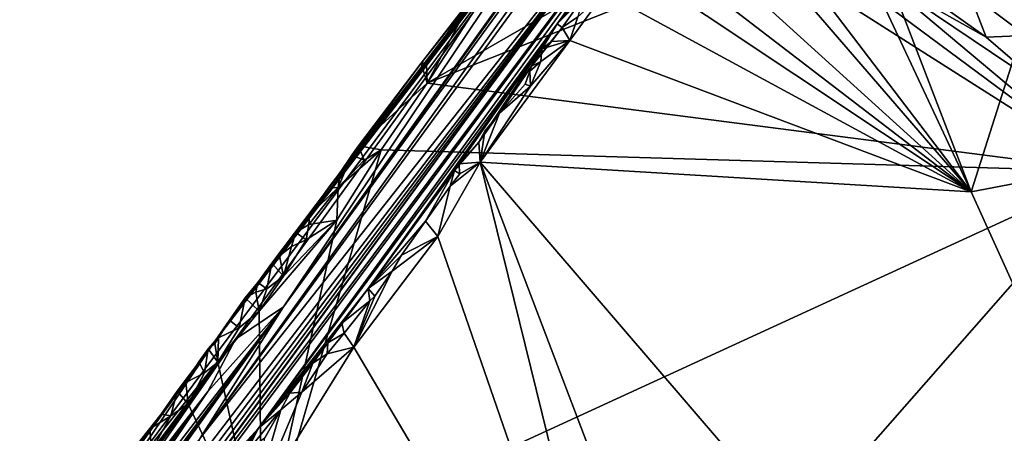
# Model space of a CAD drawing. Units: metres. Extents: x 23.8 to 31.1, y -6.6 to 3.4.
# Drawn here: x 23.8 to 25.2, y -2 to -1.4 of the extents above; entities that cross this region are included whole.
import ezdxf

# ---------------------------------------------------------------- set-up
doc = ezdxf.new("R2010")
doc.units = ezdxf.units.M

msp = doc.modelspace()

# ---------------------------------------------------------------- linework, layer by layer
at = {"layer": '1'}
for points in [[(25.2847, -0.3183, 6.698), (24.085, -1.9856, 3.6776), (24.1958, -1.8115, 5.0188)], [(24.085, -1.9856, 3.6776), (25.2847, -0.3183, 6.698), (25.0744, -0.6333, 4.0861)], [(24.1958, -1.8115, 5.0188), (24.9881, -0.7086, 7.1771), (25.2847, -0.3183, 6.698)], [(24.6857, -1.2262, 0.9182), (24.085, -1.9856, 3.6776), (25.0744, -0.6333, 4.0861)], [(24.953, -0.7517, 7.3888), (24.9881, -0.7086, 7.1771), (24.1958, -1.8115, 5.0188)], [(24.1958, -1.8115, 5.0188), (24.5901, -1.2241, 8.2573), (24.953, -0.7517, 7.3888)], [(24.8712, -1.0397, -1.5249), (25.3638, -0.8603, -1.5345), (25.1095, -1.6589, -1.5215)], [(25.1095, -1.6589, -1.5215), (25.3638, -0.8603, -1.5345), (26.2057, -1.4495, -1.5306)], [(25.1095, -1.6589, -1.5215), (24.8596, -1.1259, -1.5269), (24.8712, -1.0397, -1.5249)], [(24.0816, -2.0606, -0.023), (23.8726, -2.3327, 0.3216), (24.8317, -1.0532, -0.326)], [(23.8726, -2.3327, 0.3216), (24.6857, -1.2262, 0.9182), (24.8317, -1.0532, -0.326)], [(24.1623, -1.9725, -1.0229), (24.0816, -2.0606, -0.023), (24.8317, -1.0532, -0.326)], [(24.8317, -1.0532, -0.326), (24.5592, -1.4358, -1.075), (24.1623, -1.9725, -1.0229)], [(24.5592, -1.4358, -1.075), (24.8317, -1.0532, -0.326), (24.7956, -1.1185, -1.1271)], [(24.7357, -1.2083, -1.4964), (24.5592, -1.4358, -1.075), (24.7956, -1.1185, -1.1271)], [(24.7682, -1.2112, -1.5249), (24.8596, -1.1259, -1.5269), (25.1095, -1.6589, -1.5215)], [(24.1046, -1.8567, 9.6609), (24.5536, -1.2644, 8.9766), (24.6313, -1.1655, 8.708)], [(24.5901, -1.2241, 8.2573), (24.1046, -1.8567, 9.6609), (24.6313, -1.1655, 8.708)], [(24.6986, -1.2619, -1.5047), (24.5592, -1.4358, -1.075), (24.7357, -1.2083, -1.4964)], [(24.74, -1.2315, -1.5243), (24.7682, -1.2112, -1.5249), (25.1095, -1.6589, -1.5215)], [(23.8726, -2.3327, 0.3216), (23.9845, -2.1794, 0.5756), (24.6857, -1.2262, 0.9182)], [(23.8804, -2.2945, 1.7967), (24.0671, -2.0334, 2.2931), (24.6857, -1.2262, 0.9182)], [(23.8804, -2.2945, 1.7967), (24.6857, -1.2262, 0.9182), (24.024, -2.1153, 1.0763)], [(24.1319, -1.8541, 7.3985), (23.9629, -2.0657, 8.3525), (24.5901, -1.2241, 8.2573)], [(23.9629, -2.0657, 8.3525), (24.1046, -1.8567, 9.6609), (24.5901, -1.2241, 8.2573)], [(23.9845, -2.1794, 0.5756), (24.024, -2.1153, 1.0763), (24.6857, -1.2262, 0.9182)], [(24.0671, -2.0334, 2.2931), (24.085, -1.9856, 3.6776), (24.6857, -1.2262, 0.9182)], [(24.1958, -1.8115, 5.0188), (24.1319, -1.8541, 7.3985), (24.5901, -1.2241, 8.2573)], [(24.6983, -1.286, -1.5233), (24.74, -1.2315, -1.5243), (25.1095, -1.6589, -1.5215)], [(24.1046, -1.8567, 9.6609), (24.5317, -1.2937, 9.2356), (24.5536, -1.2644, 8.9766)], [(24.6986, -1.2619, -1.5047), (24.6691, -1.3009, -1.5091), (24.5592, -1.4358, -1.075)], [(24.1046, -1.8567, 9.6609), (24.2542, -1.6556, 9.5665), (24.5317, -1.2937, 9.2356)], [(24.2542, -1.6556, 9.5665), (24.3785, -1.4878, 9.6997), (24.5317, -1.2937, 9.2356)], [(24.5317, -1.2937, 9.2356), (24.3785, -1.4878, 9.6997), (24.4978, -1.3351, 9.5618)], [(24.6785, -1.3284, -1.5224), (24.6983, -1.286, -1.5233), (25.1095, -1.6589, -1.5215)], [(24.648, -1.328, -1.496), (24.5592, -1.4358, -1.075), (24.6691, -1.3009, -1.5091)], [(24.4815, -1.3685, 9.7093), (24.3863, -1.5144, 9.7138), (24.7095, -1.3281, 9.714)], [(24.3863, -1.5144, 9.7138), (24.8331, -1.3378, 9.7179), (24.7095, -1.3281, 9.714)], [(24.6109, -1.3813, -1.5095), (24.5592, -1.4358, -1.075), (24.648, -1.328, -1.496)], [(24.6396, -1.3461, -1.5215), (24.6785, -1.3284, -1.5224), (25.1095, -1.6589, -1.5215)], [(24.8331, -1.3378, 9.7179), (25.2954, -1.6319, 9.7216), (24.8776, -1.3221, 9.7131)], [(24.8776, -1.3221, 9.7131), (25.2954, -1.6319, 9.7216), (24.9862, -1.3724, 9.7172)], [(24.3785, -1.4878, 9.6997), (24.4482, -1.398, 9.7074), (24.4978, -1.3351, 9.5618)], [(24.3863, -1.5144, 9.7138), (25.2954, -1.6319, 9.7216), (24.8331, -1.3378, 9.7179)], [(25.1095, -1.6589, -1.5215), (24.6223, -1.3946, -1.5198), (24.6396, -1.3461, -1.5215)], [(24.4482, -1.398, 9.7074), (24.3863, -1.5144, 9.7138), (24.4815, -1.3685, 9.7093)], [(25.0237, -1.3784, 9.7064), (24.9862, -1.3724, 9.7172), (25.1295, -1.4534, 9.7107)], [(24.9862, -1.3724, 9.7172), (25.2122, -1.5247, 9.7144), (25.1295, -1.4534, 9.7107)], [(25.2122, -1.5247, 9.7144), (24.9862, -1.3724, 9.7172), (25.2954, -1.6319, 9.7216)], [(24.5935, -1.4015, -1.5022), (24.5592, -1.4358, -1.075), (24.6109, -1.3813, -1.5095)], [(25.1069, -1.3946, 9.5543), (25.0237, -1.3784, 9.7064), (25.1295, -1.4534, 9.7107)], [(25.1737, -1.3782, 9.3678), (25.1069, -1.3946, 9.5543), (25.1819, -1.451, 9.5969)], [(24.3785, -1.4878, 9.6997), (24.3854, -1.488, 9.7085), (24.4482, -1.398, 9.7074)], [(24.3854, -1.488, 9.7085), (24.3863, -1.5144, 9.7138), (24.4482, -1.398, 9.7074)], [(24.576, -1.4578, -1.5196), (24.5867, -1.4266, -1.5181), (24.6223, -1.3946, -1.5198)], [(24.576, -1.4578, -1.5196), (24.6223, -1.3946, -1.5198), (25.1095, -1.6589, -1.5215)], [(25.1069, -1.3946, 9.5543), (25.1295, -1.4534, 9.7107), (25.1819, -1.451, 9.5969)], [(24.5658, -1.4404, -1.5047), (24.5592, -1.4358, -1.075), (24.5935, -1.4015, -1.5022)], [(24.5867, -1.4266, -1.5181), (24.5658, -1.4404, -1.5047), (24.5935, -1.4015, -1.5022)], [(24.3081, -1.7871, -1.4906), (24.1623, -1.9725, -1.0229), (24.5592, -1.4358, -1.075)], [(24.4229, -1.6302, -1.4891), (24.3081, -1.7871, -1.4906), (24.5592, -1.4358, -1.075)], [(24.4229, -1.6302, -1.4891), (24.5592, -1.4358, -1.075), (24.4553, -1.5929, -1.5089)], [(24.5253, -1.492, -1.481), (24.4553, -1.5929, -1.5089), (24.5592, -1.4358, -1.075)], [(24.5253, -1.492, -1.481), (24.5592, -1.4358, -1.075), (24.5658, -1.4404, -1.5047)], [(24.5658, -1.4404, -1.5047), (24.5867, -1.4266, -1.5181), (24.576, -1.4578, -1.5196)], [(24.5253, -1.492, -1.481), (24.5658, -1.4404, -1.5047), (24.5516, -1.4591, -1.5157)], [(24.576, -1.4578, -1.5196), (24.5516, -1.4591, -1.5157), (24.5658, -1.4404, -1.5047)], [(25.8039, -3.1871, -1.5037), (25.1095, -1.6589, -1.5215), (26.2057, -1.4495, -1.5306)], [(25.1819, -1.451, 9.5969), (25.1295, -1.4534, 9.7107), (25.2122, -1.5247, 9.7144)], [(24.4568, -1.6192, -1.517), (24.5237, -1.5185, -1.5179), (24.576, -1.4578, -1.5196)], [(24.4568, -1.6192, -1.517), (24.576, -1.4578, -1.5196), (25.1095, -1.6589, -1.5215)], [(24.5237, -1.5185, -1.5179), (24.5377, -1.4858, -1.517), (24.576, -1.4578, -1.5196)], [(24.5253, -1.492, -1.481), (24.5516, -1.4591, -1.5157), (24.539, -1.4691, -1.5137)], [(24.5377, -1.4858, -1.517), (24.539, -1.4691, -1.5137), (24.576, -1.4578, -1.5196)], [(24.576, -1.4578, -1.5196), (24.539, -1.4691, -1.5137), (24.5516, -1.4591, -1.5157)], [(24.5253, -1.492, -1.481), (24.539, -1.4691, -1.5137), (24.5377, -1.4858, -1.517)], [(24.2542, -1.6556, 9.5665), (24.3568, -1.5168, 9.6969), (24.3785, -1.4878, 9.6997)], [(24.3568, -1.5168, 9.6969), (24.2953, -1.5976, 9.7092), (24.3785, -1.4878, 9.6997)], [(24.3785, -1.4878, 9.6997), (24.2953, -1.5976, 9.7092), (24.3863, -1.5144, 9.7138)], [(24.3854, -1.488, 9.7085), (24.3785, -1.4878, 9.6997), (24.3863, -1.5144, 9.7138)], [(24.5377, -1.4858, -1.517), (24.523, -1.4985, -1.5168), (24.5253, -1.492, -1.481)], [(24.5237, -1.5185, -1.5179), (24.523, -1.4985, -1.5168), (24.5377, -1.4858, -1.517)], [(24.4827, -1.5543, -1.5164), (24.4553, -1.5929, -1.5089), (24.5253, -1.492, -1.481)], [(24.4827, -1.5543, -1.5164), (24.5253, -1.492, -1.481), (24.5167, -1.5158, -1.5103)], [(24.523, -1.4985, -1.5168), (24.5167, -1.5158, -1.5103), (24.5253, -1.492, -1.481)], [(24.5167, -1.5158, -1.5103), (24.523, -1.4985, -1.5168), (24.5237, -1.5185, -1.5179)], [(24.2542, -1.6556, 9.5665), (24.271, -1.6329, 9.6918), (24.3568, -1.5168, 9.6969)], [(24.271, -1.6329, 9.6918), (24.2866, -1.6099, 9.6992), (24.3568, -1.5168, 9.6969)], [(24.2866, -1.6099, 9.6992), (24.2953, -1.5976, 9.7092), (24.3568, -1.5168, 9.6969)], [(24.2953, -1.5976, 9.7092), (24.3254, -1.6031, 9.7158), (24.3863, -1.5144, 9.7138)], [(24.3863, -1.5144, 9.7138), (24.3254, -1.6031, 9.7158), (25.2954, -1.6319, 9.7216)], [(24.4827, -1.5543, -1.5164), (24.5167, -1.5158, -1.5103), (24.5237, -1.5185, -1.5179)], [(24.4827, -1.5543, -1.5164), (24.5237, -1.5185, -1.5179), (24.4568, -1.6192, -1.517)], [(24.4827, -1.5543, -1.5164), (24.4632, -1.578, -1.5164), (24.4553, -1.5929, -1.5089)], [(24.4632, -1.578, -1.5164), (24.4827, -1.5543, -1.5164), (24.4568, -1.6192, -1.517)], [(24.4553, -1.5929, -1.5089), (24.4632, -1.578, -1.5164), (24.4568, -1.6192, -1.517)], [(24.4287, -1.6214, -1.5144), (24.4229, -1.6302, -1.4891), (24.4553, -1.5929, -1.5089)], [(24.4568, -1.6192, -1.517), (24.4287, -1.6214, -1.5144), (24.4553, -1.5929, -1.5089)], [(24.2666, -1.6962, 9.717), (24.1668, -2.1499, 9.7284), (24.3254, -1.6031, 9.7158)], [(24.3254, -1.6031, 9.7158), (24.1668, -2.1499, 9.7284), (25.2954, -1.6319, 9.7216)], [(24.3254, -1.6031, 9.7158), (24.2681, -1.653, 9.7131), (24.2666, -1.6962, 9.717)], [(24.3028, -1.6167, 9.7135), (24.2681, -1.653, 9.7131), (24.3254, -1.6031, 9.7158)], [(24.2953, -1.5976, 9.7092), (24.2866, -1.6099, 9.6992), (24.3028, -1.6167, 9.7135)], [(24.2953, -1.5976, 9.7092), (24.3028, -1.6167, 9.7135), (24.3254, -1.6031, 9.7158)], [(24.271, -1.6329, 9.6918), (24.2681, -1.653, 9.7131), (24.2866, -1.6099, 9.6992)], [(24.2866, -1.6099, 9.6992), (24.2681, -1.653, 9.7131), (24.3028, -1.6167, 9.7135)], [(24.4008, -1.7179, -1.5149), (24.4169, -1.651, -1.513), (24.4568, -1.6192, -1.517)], [(24.6809, -2.5283, -1.5058), (24.4008, -1.7179, -1.5149), (24.4568, -1.6192, -1.517)], [(24.4298, -1.635, -1.5155), (24.4568, -1.6192, -1.517), (24.4169, -1.651, -1.513)], [(24.4287, -1.6214, -1.5144), (24.4298, -1.635, -1.5155), (24.4229, -1.6302, -1.4891)], [(24.4298, -1.635, -1.5155), (24.4287, -1.6214, -1.5144), (24.4568, -1.6192, -1.517)], [(24.6809, -2.5283, -1.5058), (24.4568, -1.6192, -1.517), (24.9884, -3.0154, -1.5007)], [(25.8039, -3.1871, -1.5037), (24.9884, -3.0154, -1.5007), (24.4568, -1.6192, -1.517)], [(25.8039, -3.1871, -1.5037), (24.4568, -1.6192, -1.517), (25.1095, -1.6589, -1.5215)], [(24.1668, -2.1499, 9.7284), (24.5899, -2.4343, 9.7348), (25.2954, -1.6319, 9.7216)], [(24.2542, -1.6556, 9.5665), (24.2551, -1.6537, 9.6994), (24.271, -1.6329, 9.6918)], [(24.271, -1.6329, 9.6918), (24.2551, -1.6537, 9.6994), (24.2681, -1.653, 9.7131)], [(24.3841, -1.6978, -1.51), (24.3081, -1.7871, -1.4906), (24.4229, -1.6302, -1.4891)], [(24.4169, -1.651, -1.513), (24.3841, -1.6978, -1.51), (24.4229, -1.6302, -1.4891)], [(24.4169, -1.651, -1.513), (24.4229, -1.6302, -1.4891), (24.4298, -1.635, -1.5155)], [(25.2954, -1.6319, 9.7216), (24.5899, -2.4343, 9.7348), (25.2067, -2.528, 9.7337)], [(24.1046, -1.8567, 9.6609), (24.1616, -1.779, 9.6993), (24.2542, -1.6556, 9.5665)], [(24.1616, -1.779, 9.6993), (24.1803, -1.7533, 9.7031), (24.2542, -1.6556, 9.5665)], [(24.2542, -1.6556, 9.5665), (24.1803, -1.7533, 9.7031), (24.1901, -1.7435, 9.7144)], [(24.2542, -1.6556, 9.5665), (24.1901, -1.7435, 9.7144), (24.2119, -1.7128, 9.6989)], [(24.2303, -1.6895, 9.701), (24.2542, -1.6556, 9.5665), (24.2119, -1.7128, 9.6989)], [(24.2303, -1.6895, 9.701), (24.2293, -1.7019, 9.7111), (24.2681, -1.653, 9.7131)], [(24.2681, -1.653, 9.7131), (24.2293, -1.7019, 9.7111), (24.2666, -1.6962, 9.717)], [(24.2551, -1.6537, 9.6994), (24.2303, -1.6895, 9.701), (24.2681, -1.653, 9.7131)], [(24.2542, -1.6556, 9.5665), (24.2303, -1.6895, 9.701), (24.2551, -1.6537, 9.6994)], [(24.3841, -1.6978, -1.51), (24.4169, -1.651, -1.513), (24.4008, -1.7179, -1.5149)], [(24.2666, -1.6962, 9.717), (24.1954, -1.7705, 9.7178), (24.1633, -1.817, 9.7184)], [(24.1633, -1.817, 9.7184), (24.1668, -2.1499, 9.7284), (24.2666, -1.6962, 9.717)], [(24.2259, -1.7226, 9.7154), (24.1954, -1.7705, 9.7178), (24.2666, -1.6962, 9.717)], [(24.2303, -1.6895, 9.701), (24.2119, -1.7128, 9.6989), (24.2293, -1.7019, 9.7111)], [(24.2293, -1.7019, 9.7111), (24.2259, -1.7226, 9.7154), (24.2666, -1.6962, 9.717)], [(24.3524, -1.7427, -1.5134), (24.3081, -1.7871, -1.4906), (24.3841, -1.6978, -1.51)], [(24.3524, -1.7427, -1.5134), (24.3841, -1.6978, -1.51), (24.4008, -1.7179, -1.5149)], [(24.1901, -1.7435, 9.7144), (24.2061, -1.7314, 9.7165), (24.2119, -1.7128, 9.6989)], [(24.2119, -1.7128, 9.6989), (24.2061, -1.7314, 9.7165), (24.2259, -1.7226, 9.7154)], [(24.2119, -1.7128, 9.6989), (24.2259, -1.7226, 9.7154), (24.2293, -1.7019, 9.7111)], [(24.2259, -1.7226, 9.7154), (24.2061, -1.7314, 9.7165), (24.1954, -1.7705, 9.7178)], [(24.2892, -1.8649, -1.5116), (24.3398, -1.7642, -1.5105), (24.4008, -1.7179, -1.5149)], [(24.2892, -1.8649, -1.5116), (24.4008, -1.7179, -1.5149), (24.6809, -2.5283, -1.5058)], [(24.3398, -1.7642, -1.5105), (24.3524, -1.7427, -1.5134), (24.4008, -1.7179, -1.5149)], [(24.2061, -1.7314, 9.7165), (24.1901, -1.7435, 9.7144), (24.1954, -1.7705, 9.7178)], [(24.1901, -1.7435, 9.7144), (24.1803, -1.7533, 9.7031), (24.1954, -1.7705, 9.7178)], [(24.3398, -1.7642, -1.5105), (24.3081, -1.7871, -1.4906), (24.3524, -1.7427, -1.5134)], [(24.1803, -1.7533, 9.7031), (24.1616, -1.779, 9.6993), (24.1734, -1.7876, 9.716)], [(24.1803, -1.7533, 9.7031), (24.1734, -1.7876, 9.716), (24.1954, -1.7705, 9.7178)], [(24.3171, -1.7974, -1.5105), (24.3398, -1.7642, -1.5105), (24.2892, -1.8649, -1.5116)], [(24.3171, -1.7974, -1.5105), (24.3081, -1.7871, -1.4906), (24.3398, -1.7642, -1.5105)], [(24.1616, -1.779, 9.6993), (24.1046, -1.8567, 9.6609), (24.1239, -1.8292, 9.7016)], [(24.1239, -1.8292, 9.7016), (24.1448, -1.7994, 9.7069), (24.1616, -1.779, 9.6993)], [(24.1448, -1.7994, 9.7069), (24.1589, -1.7918, 9.717), (24.1616, -1.779, 9.6993)], [(24.1616, -1.779, 9.6993), (24.1589, -1.7918, 9.717), (24.1734, -1.7876, 9.716)], [(24.1954, -1.7705, 9.7178), (24.1734, -1.7876, 9.716), (24.1633, -1.817, 9.7184)], [(24.1589, -1.7918, 9.717), (24.1448, -1.7994, 9.7069), (24.1633, -1.817, 9.7184)], [(24.1734, -1.7876, 9.716), (24.1589, -1.7918, 9.717), (24.1633, -1.817, 9.7184)], [(24.1623, -1.9725, -1.0229), (24.3081, -1.7871, -1.4906), (24.2546, -1.859, -1.4902)], [(24.2731, -1.833, -1.4934), (24.2546, -1.859, -1.4902), (24.3081, -1.7871, -1.4906)], [(24.3101, -1.8035, -1.511), (24.2731, -1.833, -1.4934), (24.3081, -1.7871, -1.4906)], [(24.3101, -1.8035, -1.511), (24.3081, -1.7871, -1.4906), (24.3171, -1.7974, -1.5105)], [(24.1448, -1.7994, 9.7069), (24.1239, -1.8292, 9.7016), (24.1367, -1.8393, 9.7175)], [(24.1448, -1.7994, 9.7069), (24.1367, -1.8393, 9.7175), (24.1633, -1.817, 9.7184)], [(24.276, -1.8462, -1.5077), (24.2731, -1.833, -1.4934), (24.3101, -1.8035, -1.511)], [(24.276, -1.8462, -1.5077), (24.3101, -1.8035, -1.511), (24.2892, -1.8649, -1.5116)], [(24.3101, -1.8035, -1.511), (24.3171, -1.7974, -1.5105), (24.2892, -1.8649, -1.5116)], [(23.8524, -2.2774, 4.9977), (23.852, -2.2786, 5.0499), (24.1958, -1.8115, 5.0188)], [(23.852, -2.2786, 5.0499), (23.8668, -2.2548, 5.0789), (24.1958, -1.8115, 5.0188)], [(23.8533, -2.2803, 4.9241), (23.8524, -2.2774, 4.9977), (24.1958, -1.8115, 5.0188)], [(23.8531, -2.2796, 4.8621), (23.8533, -2.2803, 4.9241), (24.1958, -1.8115, 5.0188)], [(23.8531, -2.2796, 4.8621), (24.1958, -1.8115, 5.0188), (23.9759, -2.1175, 4.545)], [(24.1958, -1.8115, 5.0188), (23.8668, -2.2548, 5.0789), (23.8654, -2.2566, 5.137)], [(24.1958, -1.8115, 5.0188), (23.8654, -2.2566, 5.137), (23.9831, -2.0881, 5.6585)], [(23.9759, -2.1175, 4.545), (24.1958, -1.8115, 5.0188), (24.085, -1.9856, 3.6776)], [(23.9831, -2.0881, 5.6585), (24.0952, -1.9236, 6.3849), (24.1958, -1.8115, 5.0188)], [(24.1958, -1.8115, 5.0188), (24.0952, -1.9236, 6.3849), (24.1319, -1.8541, 7.3985)], [(24.1633, -1.817, 9.7184), (24.1367, -1.8393, 9.7175), (24.1085, -1.8848, 9.719)], [(24.1633, -1.817, 9.7184), (24.1085, -1.8848, 9.719), (24.1668, -2.1499, 9.7284)], [(24.1046, -1.8567, 9.6609), (24.1091, -1.8527, 9.7168), (24.1239, -1.8292, 9.7016)], [(24.1239, -1.8292, 9.7016), (24.1091, -1.8527, 9.7168), (24.1367, -1.8393, 9.7175)], [(24.1367, -1.8393, 9.7175), (24.1091, -1.8527, 9.7168), (24.1085, -1.8848, 9.719)], [(24.2546, -1.859, -1.4902), (24.2731, -1.833, -1.4934), (24.276, -1.8462, -1.5077)], [(23.8661, -2.2221, 7.0995), (23.8484, -2.2452, 7.2252), (24.1319, -1.8541, 7.3985)], [(23.8484, -2.2452, 7.2252), (23.8659, -2.2182, 7.2681), (24.1319, -1.8541, 7.3985)], [(23.8671, -2.2158, 7.315), (23.8643, -2.218, 7.4329), (24.1319, -1.8541, 7.3985)], [(23.8643, -2.218, 7.4329), (23.9346, -2.1163, 7.7544), (24.1319, -1.8541, 7.3985)], [(23.8659, -2.2182, 7.2681), (23.8671, -2.2158, 7.315), (24.1319, -1.8541, 7.3985)], [(23.8661, -2.2221, 7.0995), (24.1319, -1.8541, 7.3985), (23.9703, -2.0856, 6.811)], [(24.1319, -1.8541, 7.3985), (23.9346, -2.1163, 7.7544), (23.9629, -2.0657, 8.3525)], [(23.9859, -2.0209, 9.3244), (24.1046, -1.8567, 9.6609), (23.9629, -2.0657, 8.3525)], [(24.0952, -1.9236, 6.3849), (23.9703, -2.0856, 6.811), (24.1319, -1.8541, 7.3985)], [(23.9859, -2.0209, 9.3244), (24.0329, -1.9537, 9.702), (24.1046, -1.8567, 9.6609)], [(24.0329, -1.9537, 9.702), (24.0544, -1.9233, 9.7057), (24.1046, -1.8567, 9.6609)], [(24.1046, -1.8567, 9.6609), (24.0544, -1.9233, 9.7057), (24.066, -1.9116, 9.7168)], [(24.1046, -1.8567, 9.6609), (24.066, -1.9116, 9.7168), (24.0833, -1.8844, 9.7022)], [(24.0833, -1.8844, 9.7022), (24.0954, -1.8672, 9.7049), (24.1046, -1.8567, 9.6609)], [(24.1046, -1.8567, 9.6609), (24.0954, -1.8672, 9.7049), (24.1045, -1.86, 9.7164)], [(24.1046, -1.8567, 9.6609), (24.1045, -1.86, 9.7164), (24.1091, -1.8527, 9.7168)], [(24.1091, -1.8527, 9.7168), (24.1045, -1.86, 9.7164), (24.1085, -1.8848, 9.719)], [(24.2536, -1.8736, -1.5036), (24.2546, -1.859, -1.4902), (24.276, -1.8462, -1.5077)], [(24.2892, -1.8649, -1.5116), (24.2536, -1.8736, -1.5036), (24.276, -1.8462, -1.5077)], [(24.0954, -1.8672, 9.7049), (24.0833, -1.8844, 9.7022), (24.0907, -1.8989, 9.7179)], [(24.0954, -1.8672, 9.7049), (24.0907, -1.8989, 9.7179), (24.1085, -1.8848, 9.719)], [(24.1045, -1.86, 9.7164), (24.0954, -1.8672, 9.7049), (24.1085, -1.8848, 9.719)], [(24.1527, -2.0844, -1.5093), (24.2198, -1.9247, -1.5071), (24.2892, -1.8649, -1.5116)], [(24.1527, -2.0844, -1.5093), (24.2892, -1.8649, -1.5116), (24.6809, -2.5283, -1.5058)], [(24.2346, -1.8863, -1.4931), (24.1623, -1.9725, -1.0229), (24.2546, -1.859, -1.4902)], [(24.2198, -1.9247, -1.5071), (24.2536, -1.8736, -1.5036), (24.2892, -1.8649, -1.5116)], [(24.2346, -1.8863, -1.4931), (24.2546, -1.859, -1.4902), (24.2536, -1.8736, -1.5036)], [(24.2198, -1.9247, -1.5071), (24.2346, -1.8863, -1.4931), (24.2536, -1.8736, -1.5036)], [(24.0833, -1.8844, 9.7022), (24.066, -1.9116, 9.7168), (24.0907, -1.8989, 9.7179)], [(24.0907, -1.8989, 9.7179), (24.0688, -1.94, 9.7195), (24.1085, -1.8848, 9.719)], [(24.1085, -1.8848, 9.719), (24.0688, -1.94, 9.7195), (24.1668, -2.1499, 9.7284)], [(24.204, -1.9261, -1.4941), (24.1623, -1.9725, -1.0229), (24.2346, -1.8863, -1.4931)], [(24.2198, -1.9247, -1.5071), (24.204, -1.9261, -1.4941), (24.2346, -1.8863, -1.4931)], [(24.0907, -1.8989, 9.7179), (24.066, -1.9116, 9.7168), (24.0688, -1.94, 9.7195)], [(24.0544, -1.9233, 9.7057), (24.0329, -1.9537, 9.702), (24.0459, -1.9562, 9.7186)], [(24.0544, -1.9233, 9.7057), (24.0459, -1.9562, 9.7186), (24.0688, -1.94, 9.7195)], [(24.066, -1.9116, 9.7168), (24.0544, -1.9233, 9.7057), (24.0688, -1.94, 9.7195)], [(23.8491, -2.2607, 6.3798), (23.845, -2.2592, 6.425), (24.0952, -1.9236, 6.3849)], [(23.845, -2.2592, 6.425), (23.8562, -2.2457, 6.4722), (24.0952, -1.9236, 6.3849)], [(23.8601, -2.2438, 6.2884), (23.8459, -2.2606, 6.3341), (24.0952, -1.9236, 6.3849)], [(23.8459, -2.2606, 6.3341), (23.8491, -2.2607, 6.3798), (24.0952, -1.9236, 6.3849)], [(23.8488, -2.2613, 6.2176), (23.8601, -2.2438, 6.2884), (24.0952, -1.9236, 6.3849)], [(23.9838, -2.0803, 6.0819), (23.8488, -2.2613, 6.2176), (24.0952, -1.9236, 6.3849)], [(23.8562, -2.2457, 6.4722), (23.9703, -2.0856, 6.811), (24.0952, -1.9236, 6.3849)], [(23.9831, -2.0881, 5.6585), (23.9838, -2.0803, 6.0819), (24.0952, -1.9236, 6.3849)], [(24.1527, -2.0844, -1.5093), (24.192, -1.9482, -1.5018), (24.2198, -1.9247, -1.5071)], [(24.192, -1.9482, -1.5018), (24.1623, -1.9725, -1.0229), (24.204, -1.9261, -1.4941)], [(24.192, -1.9482, -1.5018), (24.204, -1.9261, -1.4941), (24.2198, -1.9247, -1.5071)], [(24.0459, -1.9562, 9.7186), (24.0204, -2.0024, 9.7203), (24.0688, -1.94, 9.7195)], [(24.0688, -1.94, 9.7195), (24.0204, -2.0024, 9.7203), (24.1668, -2.1499, 9.7284)], [(24.171, -1.9852, -1.5042), (24.1461, -2.0051, -1.4876), (24.192, -1.9482, -1.5018)], [(24.192, -1.9482, -1.5018), (24.1461, -2.0051, -1.4876), (24.1623, -1.9725, -1.0229)], [(24.1527, -2.0844, -1.5093), (24.171, -1.9852, -1.5042), (24.192, -1.9482, -1.5018)], [(23.866, -2.179, 9.5645), (23.9803, -2.0244, 9.6988), (24.0329, -1.9537, 9.702)], [(23.866, -2.179, 9.5645), (24.0329, -1.9537, 9.702), (23.9859, -2.0209, 9.3244)], [(23.9803, -2.0244, 9.6988), (24.0059, -1.988, 9.7042), (24.0329, -1.9537, 9.702)], [(24.0329, -1.9537, 9.702), (24.0059, -1.988, 9.7042), (24.018, -1.9732, 9.7168)], [(24.0329, -1.9537, 9.702), (24.018, -1.9732, 9.7168), (24.0459, -1.9562, 9.7186)], [(24.0459, -1.9562, 9.7186), (24.018, -1.9732, 9.7168), (24.0204, -2.0024, 9.7203)], [(24.0185, -2.1781, -1.4837), (23.9624, -2.2383, -0.8265), (24.1623, -1.9725, -1.0229)], [(23.9624, -2.2383, -0.8265), (24.0816, -2.0606, -0.023), (24.1623, -1.9725, -1.0229)], [(24.018, -1.9732, 9.7168), (24.0059, -1.988, 9.7042), (24.0204, -2.0024, 9.7203)], [(24.07, -2.1128, -1.4975), (24.0185, -2.1781, -1.4837), (24.1623, -1.9725, -1.0229)], [(24.1067, -2.0637, -1.5007), (24.07, -2.1128, -1.4975), (24.1623, -1.9725, -1.0229)], [(24.1067, -2.0637, -1.5007), (24.1623, -1.9725, -1.0229), (24.1298, -2.0321, -1.4979)], [(24.1461, -2.0051, -1.4876), (24.1298, -2.0321, -1.4979), (24.1623, -1.9725, -1.0229)]]:
    msp.add_3dface(points, dxfattribs=at)

doc.saveas('drawing.dxf')
